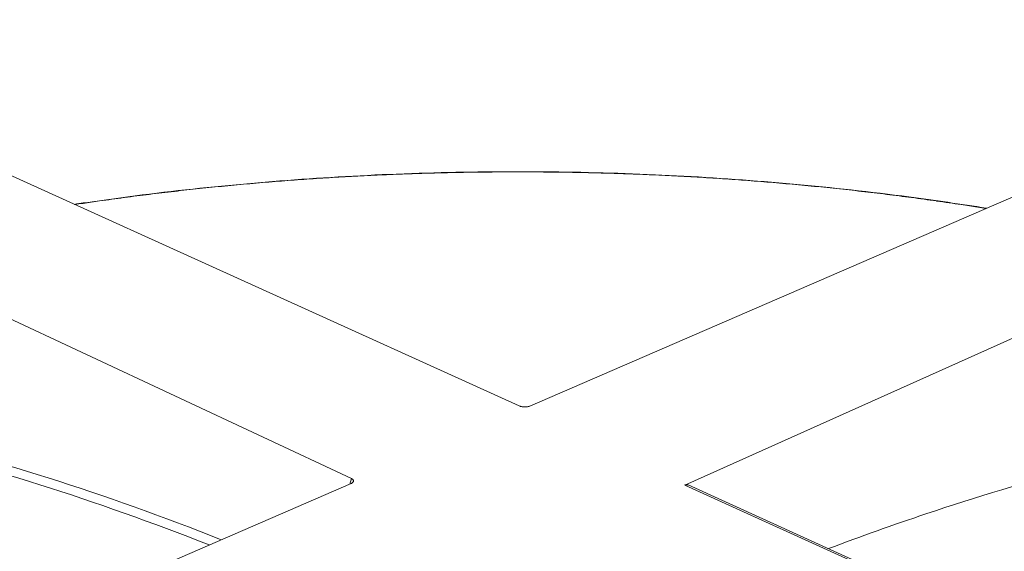
# Model space of a CAD drawing. Units: millimetres. Extents: x 200 to 7225, y 114 to 5051.
# Drawn here: x 1757 to 2452, y 2771 to 3146 of the extents above; entities that cross this region are included whole.
import ezdxf

# ---------------------------------------------------------------- set-up
doc = ezdxf.new("R2010")
doc.units = ezdxf.units.MM
doc.header["$LTSCALE"] = 25
doc.layers.add('Visible (ISO)', color=7, linetype='Continuous', lineweight=9)
doc.layers.add('Visible Narrow (ISO)', color=7, linetype='Continuous', lineweight=9)

msp = doc.modelspace()

# ---------------------------------------------------------------- linework, layer by layer
at = {"layer": 'Visible (ISO)'}
for p, q in [((1507.38, 3146.13), (2109.36, 2873.3)), ((2731.31, 3139.51), (2116.92, 2873.26)), ((1390.23, 3103.45), (1990.8, 2821.98)), ((2226.27, 2817.42), (2847, 3095.49)), ((1221.47, 2485.21), (1990.6, 2818.52)), ((2988.91, 2472.68), (2228.61, 2817.46))]:
    msp.add_line(p, q, dxfattribs=at)
at = {"layer": 'Visible (ISO)', "flags": 128}
for points in [[(2109.36, 2873.3, 0.017379), (2110.07, 2873.03, 0.032297), (2110.47, 2872.92, 0.004469), (2111.48, 2872.71, 0.016886), (2111.75, 2872.67, 0.014322), (2112.45, 2872.6, 0.014792), (2113.12, 2872.58, 0.014709), (2113.81, 2872.6, 0.014303), (2114.5, 2872.65, 0.016673), (2114.77, 2872.69, 0.004358), (2115.8, 2872.89, 0.031853), (2116.2, 2872.99, 0.017153), (2116.92, 2873.26)], [(1990.6, 2818.52, 0.038805), (1991.14, 2818.77, 0.052141), (1991.5, 2819.02, 0.017621), (1991.93, 2819.42, 0.042274), (1992.08, 2819.61, 0.067945), (1992.24, 2819.91, 0.069881), (1992.31, 2820.24, 0.073799), (1992.28, 2820.56, 0.072097), (1992.16, 2820.87, 0.048338), (1992.02, 2821.06, 0.020638), (1991.65, 2821.47, 0.056668), (1991.31, 2821.73, 0.043127), (1990.8, 2821.98)], [(2226.27, 2817.42, -0.035672), (2226.74, 2817.6, -0.054627), (2227.06, 2817.66, -0.015004), (2227.47, 2817.68, -0.015914), (2227.86, 2817.68, -0.05798), (2228.16, 2817.63, -0.036774), (2228.61, 2817.46)]]:
    msp.add_lwpolyline(points, format="xyb", dxfattribs=at)
at = {"layer": 'Visible (ISO)'}
for points, knots in [([(1795.16, 3015.71), (1799.38, 3016.34), (1803.61, 3016.97), (1834.62, 3021.44), (1861.73, 3024.78), (1916.23, 3030.4), (1943.7, 3032.69), (1998.79, 3036.19), (2026.48, 3037.41), (2081.89, 3038.79), (2109.67, 3038.95), (2165.12, 3038.21), (2192.86, 3037.31), (2248.08, 3034.45), (2275.64, 3032.49), (2330.36, 3027.51), (2357.6, 3024.49), (2402.93, 3018.54), (2421.21, 3015.88), (2439.34, 3012.99)], [139.610072, 139.610072, 139.610072, 139.610072, 141.008431, 141.008431, 149.861261, 149.861261, 158.710117, 158.710117, 167.556167, 167.556167, 176.40049, 176.40049, 185.244111, 185.244111, 194.08803, 194.08803, 202.933255, 202.933255, 208.959515, 208.959515, 208.959515, 208.959515]), ([(2863.11, 2879.69), (2844.15, 2879.61), (2824.83, 2879.08), (2773.96, 2876.48), (2741.92, 2873.69), (2676.2, 2865.53), (2642.52, 2860.15), (2573.9, 2846.7), (2538.95, 2838.61), (2468.22, 2819.79), (2432.45, 2809.02), (2373.67, 2789.35), (2350.66, 2781.16), (2327.72, 2772.51)], [-89.881132, -89.881132, -89.881132, -89.881132, -81.280333, -81.280333, -67.733611, -67.733611, -54.186889, -54.186889, -40.640167, -40.640167, -27.093444, -27.093444, -18.441275, -18.441275, -18.441275, -18.441275])]:
    msp.add_open_spline(points, degree=3, knots=knots, dxfattribs=at)
at = {"layer": 'Visible Narrow (ISO)'}
for p, q in [((1990.8, 2821.98), (1989.69, 2818.12)), ((2226.27, 2817.42), (2986.81, 2472.41))]:
    msp.add_line(p, q, dxfattribs=at)
at = {"layer": 'Visible Narrow (ISO)', "flags": 128}
msp.add_lwpolyline([(1795.52, 3015.54, -0.001117), (1807.13, 3017.27, -0.002218), (1812.98, 3018.1, -0.00002), (1830.21, 3020.47, -0.001117), (1830.52, 3020.51, -0.001102), (1839.34, 3021.66, -0.001108), (1848.12, 3022.77, -0.001094), (1856.98, 3023.84, -0.0011), (1865.79, 3024.87, -0.001087), (1874.68, 3025.88, -0.001092), (1883.52, 3026.83, -0.00108), (1892.43, 3027.76, -0.001085), (1901.31, 3028.64, -0.001074), (1910.24, 3029.49, -0.001078), (1919.15, 3030.3, -0.001069), (1928.1, 3031.08, -0.001072), (1937.03, 3031.81, -0.001064), (1946.01, 3032.51, -0.001067), (1954.96, 3033.17, -0.001059), (1963.95, 3033.79, -0.001062), (1972.92, 3034.38, -0.001055), (1981.93, 3034.92, -0.001058), (1990.92, 3035.43, -0.001052), (1999.95, 3035.9, -0.001054), (2008.95, 3036.34, -0.001049), (2017.99, 3036.73, -0.001051), (2027.01, 3037.09, -0.001047), (2036.05, 3037.41, -0.001048), (2045.08, 3037.7, -0.001045), (2054.13, 3037.94, -0.001046), (2063.17, 3038.15, -0.001044), (2072.22, 3038.32, -0.001045), (2081.27, 3038.45, -0.001043), (2090.33, 3038.54, -0.001043), (2099.38, 3038.6, -0.001043), (2108.43, 3038.62, -0.001043), (2117.49, 3038.6, -0.001043), (2126.54, 3038.54, -0.001043), (2135.6, 3038.45, -0.001044), (2144.65, 3038.32, -0.001043), (2153.7, 3038.15, -0.001045), (2162.75, 3037.94, -0.001044), (2171.8, 3037.69, -0.001047), (2180.83, 3037.41, -0.001046), (2189.88, 3037.09, -0.00105), (2198.9, 3036.73, -0.001048), (2207.94, 3036.33, -0.001053), (2216.95, 3035.9, -0.001051), (2225.97, 3035.42, -0.001056), (2234.97, 3034.92, -0.001054), (2243.98, 3034.37, -0.00106), (2252.96, 3033.78, -0.001057), (2261.96, 3033.16, -0.001065), (2270.91, 3032.5, -0.001062), (2279.9, 3031.8, -0.00107), (2288.83, 3031.07, -0.001066), (2297.79, 3030.29, -0.001075), (2306.71, 3029.48, -0.001072), (2315.65, 3028.63, -0.001082), (2324.53, 3027.75, -0.001078), (2333.45, 3026.82, -0.001089), (2342.31, 3025.86, -0.001084), (2351.2, 3024.86, -0.001096), (2360.02, 3023.83, -0.001091), (2368.89, 3022.75, -0.001104), (2377.68, 3021.64, -0.001099), (2386.51, 3020.49, -0.001113), (2395.27, 3019.31, -0.001107), (2404.07, 3018.08, -0.001122), (2404.37, 3018.04, -0.00002), (2421.55, 3015.53, -0.002229), (2427.39, 3014.65, -0.001123), (2438.96, 3012.82)], format="xyb", dxfattribs=at)
at = {"layer": 'Visible Narrow (ISO)'}
for points, knots in [([(1368.59, 2886.88), (1410.99, 2886.24), (1454.36, 2883.25), (1549.3, 2871.73), (1601.13, 2862.44), (1653.96, 2849.95), (1730.88, 2831.78), (1809.85, 2806.84), (1890.4, 2775.1)], [-195.233739, -195.233739, -195.233739, -195.233739, -174.640147, -174.640147, -151.455394, -151.455394, -151.455394, -118.433939, -118.433939, -118.433939, -118.433939]), ([(1898.97, 2778.81), (1816.5, 2811.48), (1735.67, 2837.05), (1656.98, 2855.55), (1604.06, 2868), (1552.13, 2877.26), (1457.67, 2888.62), (1414.86, 2891.56), (1373, 2892.21)], [117.752173, 117.752173, 117.752173, 117.752173, 151.455394, 151.455394, 151.455394, 174.640147, 174.640147, 194.920698, 194.920698, 194.920698, 194.920698])]:
    msp.add_open_spline(points, degree=3, knots=knots, dxfattribs=at)

doc.saveas('drawing.dxf')
